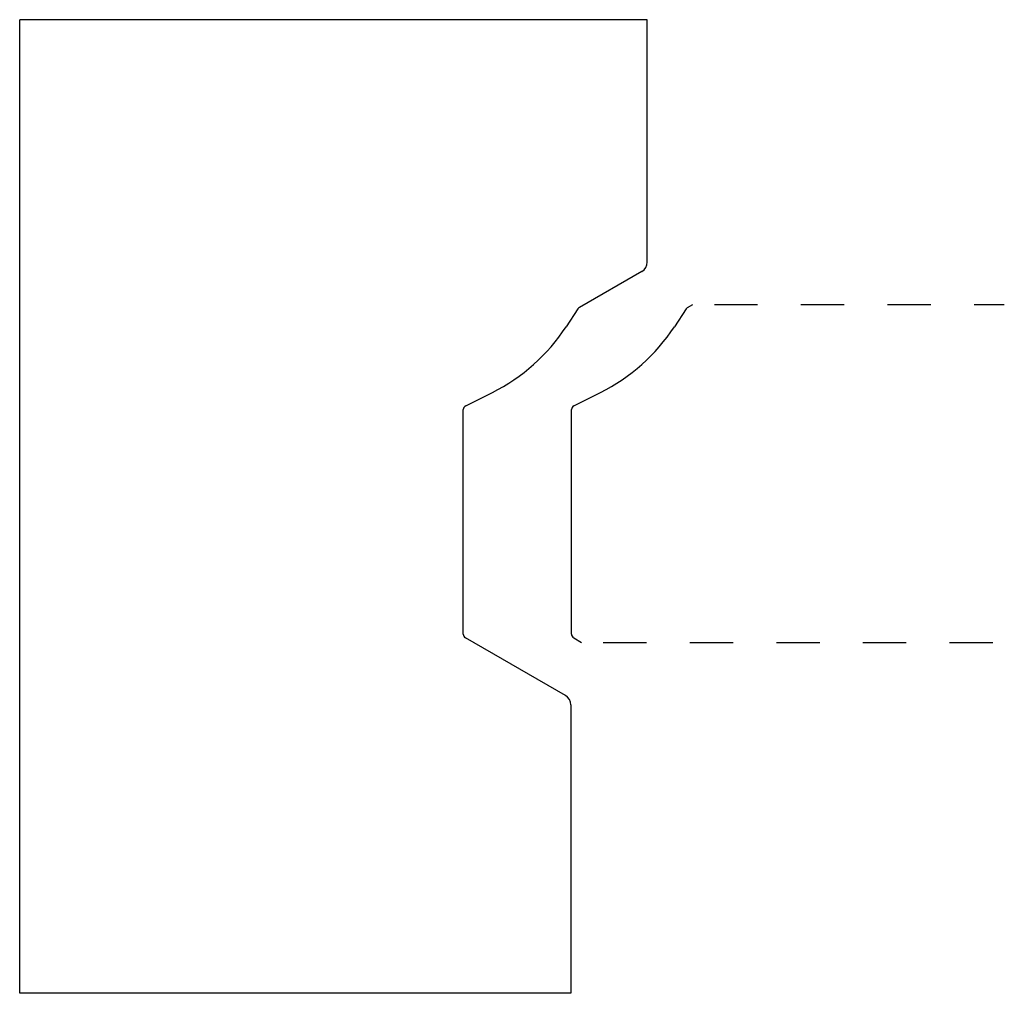
# Model space of a CAD drawing. Extents: x -1.27 to 1, y -0.79 to 1.46.
import ezdxf

# ---------------------------------------------------------------- set-up
doc = ezdxf.new("R2010")
doc.units = 0
doc.linetypes.add('DASHED', pattern=[0.2, 0.1, -0.1])
doc.layers.add('1_1_PROFILE', color=7, linetype='CONTINUOUS')
doc.layers.add('CUSTOMER_TEMPLATE', color=7, linetype='CONTINUOUS')

msp = doc.modelspace()

# ---------------------------------------------------------------- linework, layer by layer
at = {"layer": '1_1_PROFILE', "color": 252, "linetype": 'CONTINUOUS'}
for p, q in [((0.2682, 0.7901), (0.2801, 0.797)), ((0.2648, 0.7869), (0.2376, 0.7456)), ((0.0055, 0.563), (0.0673, 0.594)), ((0, 0.0353), (0, 0.5541)), ((0.005, 0.0266), (0.0234, 0.016))]:
    msp.add_line(p, q, dxfattribs=at)
at = {"layer": '1_1_PROFILE', "color": 252, "linetype": 'DASHED'}
for p, q in [((0.3301, 0.797), (1, 0.797)), ((0.0734, 0.016), (1, 0.016))]:
    msp.add_line(p, q, dxfattribs=at)
at = {"layer": '1_1_PROFILE', "color": 2, "linetype": 'CONTINUOUS'}
for centre, radius, start, end in [((0.2731, 0.7814), 0.01, 119.8657, 146.5861), ((-0.1287, 0.9857), 0.438, 296.5812, 326.7537), ((0.01, 0.5541), 0.01, 116.6015, 180.0001), ((0.01, 0.0353), 0.01, 180, 240)]:
    msp.add_arc(centre, radius, start, end, dxfattribs=at)
at = {"layer": 'CUSTOMER_TEMPLATE', "color": 121, "linetype": 'CONTINUOUS'}
for p, q in [((0.175, 1.4552), (-1.275, 1.4552)), ((-1.275, -0.7948), (-1.275, 1.4552)), ((0.175, 0.8951), (0.175, 1.4552)), ((0.1625, 0.8735), (0.0182, 0.7901)), ((0.0148, 0.7869), (-0.0124, 0.7456)), ((-0.2445, 0.563), (-0.1827, 0.594)), ((-0.25, 0.0353), (-0.25, 0.5541)), ((-0.0141, -0.1067), (-0.245, 0.0266)), ((-0.0016, -0.1283), (-0.0016, -0.7948)), ((-0.0016, -0.7948), (-1.275, -0.7948))]:
    msp.add_line(p, q, dxfattribs=at)
at = {"layer": 'CUSTOMER_TEMPLATE', "color": 3, "linetype": 'CONTINUOUS'}
for centre, radius, start, end in [((0.15, 0.8951), 0.025, 300, 360), ((0.0231, 0.7814), 0.01, 119.8657, 146.5861), ((-0.3787, 0.9857), 0.438, 296.5812, 326.7537), ((-0.24, 0.5541), 0.01, 116.6015, 180.0001), ((-0.24, 0.0353), 0.01, 180, 240), ((-0.0266, -0.1283), 0.025, 360, 420)]:
    msp.add_arc(centre, radius, start, end, dxfattribs=at)

doc.saveas('drawing.dxf')
